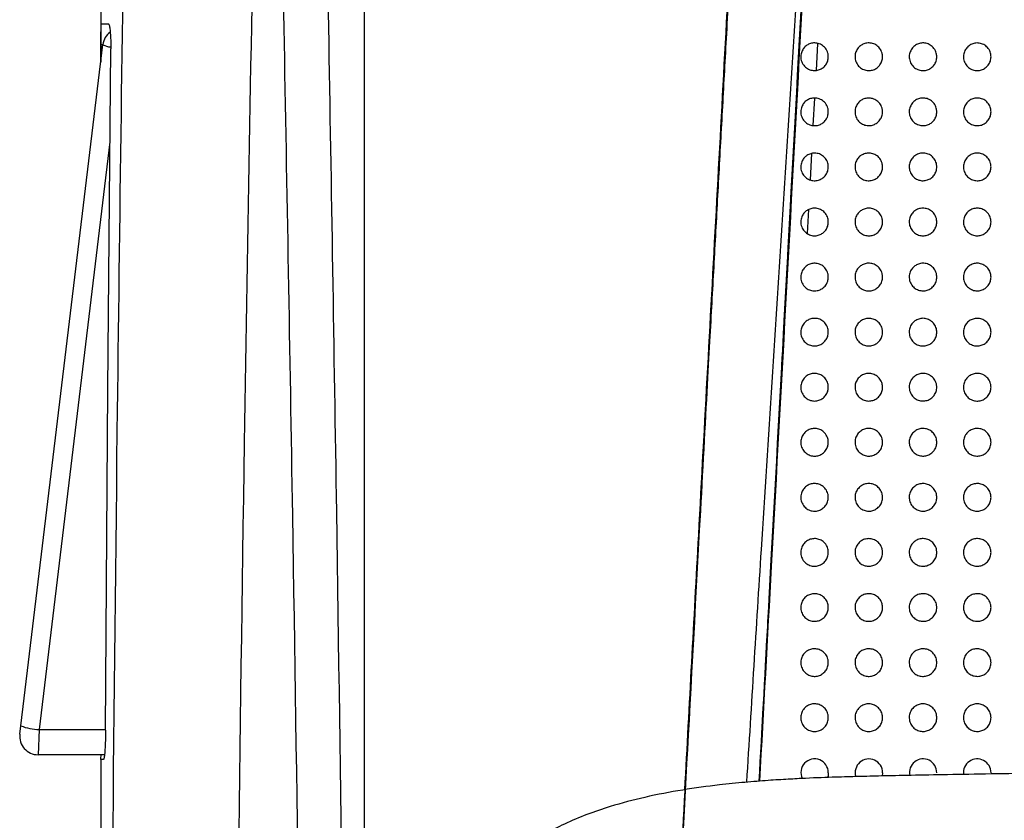
# Paper-space layout '_Front' of a CAD drawing. Units: millimetres. Extents: x -282 to 446, y -328 to 672.
# Drawn here: x -181 to -74, y 147 to 234 of the extents above; entities that cross this region are included whole.
import ezdxf

# ---------------------------------------------------------------- set-up
doc = ezdxf.new("R2010")
doc.units = ezdxf.units.MM

psp = doc.layouts.new('_Front')

# ---------------------------------------------------------------- linework, layer by layer
at = {"color": 7, "linetype": 'Continuous', "lineweight": 25}
for p, q in [((-143.82, 91.65), (-143.82, 283.65)), ((-172.52, 272.34), (-172.52, 229.81)), ((-172.47, 233.99), (-171.68, 233.99)), ((-181.33, 156.73), (-172.29, 231.73)), ((-172.51, 229.87), (-172.51, 231.71)), ((-172.29, 231.71), (-172.51, 231.71)), ((-94.55, 231.86), (-94.71, 228.93)), ((-94.88, 225.9), (-95.04, 222.95)), ((-171.53, 221.15), (-179.24, 157.23)), ((-95.2, 219.88), (-95.36, 217.02)), ((-95.54, 213.78), (-95.68, 211.19)), ((-179.24, 157.23), (-179.35, 154.49)), ((-179.24, 157.23), (-172.01, 157.23)), ((-172.13, 154.49), (-179.35, 154.49)), ((-172.52, 153.99), (-172.52, 91.65)), ((-172.23, 153.99), (-172.52, 153.99)), ((-87.47, 152.54), (-87.53, 152.18))]:
    psp.add_line(p, q, dxfattribs=at)
at = {"color": 7, "linetype": 'Continuous', "lineweight": 25, "flags": 128}
psp.add_lwpolyline([(-172.01, 157.18), (-171.75, 194.25), (-171.44, 231.27)], dxfattribs=at)
at = {"color": 7, "linetype": 'Continuous', "lineweight": 25}
for centre, radius, start, end in [((-170.3, 231.49), 2, 126.8751, 173.1225), ((-171.38, 233.29), 1.81, 239.9017, 267.4102), ((-179.02, 163.23), 6.01, 248.5126, 267.9433), ((-179.35, 156.49), 2, 173.1225, 270), ((-94.86, 152.55), 1.49, 359.6715, 205.451), ((-88.96, 152.55), 1.49, 359.4548, 197.1356), ((-83.06, 152.55), 1.49, 359.6575, 191.8141), ((-77.17, 152.54), 1.5, 359.9563, 187.2752)]:
    psp.add_arc(centre, radius, start, end, dxfattribs=at)
for points, knots in [([(-155.09, 286.47), (-155.29, 276.82), (-155.97, 244.14), (-157.14, 179.2), (-157.81, 123.91), (-158.2, 91.65)], [0, 0, 0, 0, 0.14862, 0.503238, 1, 1, 1, 1]), ([(-150.35, 91.65), (-150.76, 121.28), (-151.64, 186.22), (-152.91, 251.16), (-153.6, 286.47)], [0, 0, 0, 0, 0.456223, 1, 1, 1, 1]), ([(-148.69, 286.24), (-148.06, 251.14), (-146.9, 186.37), (-146.05, 121.51), (-145.7, 91.74), (-145.7, 91.65)], [0, 0, 0, 0, 0.541127, 0.998582, 1, 1, 1, 1]), ([(-171.71, 91.65), (-171.41, 124.32), (-170.9, 180.02), (-170.02, 244.71), (-169.52, 276.74), (-169.38, 285.73)], [0, 0, 0, 0, 0.504965, 0.860929, 1, 1, 1, 1]), ([(-108.98, 150.69), (-108.48, 159.92), (-107.32, 181.26), (-105.49, 214.79), (-104.17, 239.09), (-103.51, 251.24)], [0, 0, 0, 0, 0.2759596, 0.6379766, 1, 1, 1, 1]), ([(-96.03, 249.75), (-96.81, 237.58), (-98.37, 213.24), (-100.46, 180.49), (-101.75, 159.93), (-102.27, 151.5)], [0, 0, 0, 0, 0.371018, 0.742059, 1, 1, 1, 1]), ([(-96.33, 236.05), (-97.43, 215.7), (-98.97, 187.51), (-100.49, 159.42), (-100.92, 151.61)], [0, 0, 0, 0, 0.7220801, 1, 1, 1, 1]), ([(-96.25, 235.82), (-97.36, 215.53), (-98.9, 187.42), (-100.43, 159.4), (-100.86, 151.62)], [0, 0, 0, 0, 0.721983, 1, 1, 1, 1]), ([(-172.51, 231.71), (-172.51, 231.98), (-172.51, 232.54), (-172.5, 233.25), (-172.5, 233.76), (-172.48, 233.97), (-172.48, 233.98), (-172.47, 233.99)], [0, 0, 0, 0, 0.227301, 0.454602, 0.6819025, 0.9092119, 1, 1, 1, 1]), ([(-171.68, 233.99), (-171.66, 233.96), (-171.6, 233.91), (-171.53, 233.47), (-171.47, 232.83), (-171.44, 232.06), (-171.44, 231.53), (-171.44, 231.27)], [0, 0, 0, 0, 0.204623, 0.409254, 0.613586, 0.817017, 1, 1, 1, 1]), ([(-93.37, 230.41), (-93.38, 230.26), (-93.41, 229.95), (-93.62, 229.53), (-93.94, 229.2), (-94.34, 228.98), (-94.79, 228.89), (-95.29, 228.94), (-95.77, 229.17), (-96.16, 229.58), (-96.38, 230.12), (-96.37, 230.69), (-96.19, 231.17), (-95.89, 231.53), (-95.52, 231.79), (-95.08, 231.92), (-94.59, 231.91), (-94.09, 231.73), (-93.66, 231.36), (-93.41, 230.89), (-93.38, 230.55), (-93.37, 230.41)], [0, 0, 0, 0, 0.04621, 0.092519, 0.137042, 0.182005, 0.230487, 0.284626, 0.345024, 0.409675, 0.473531, 0.530951, 0.58034, 0.624927, 0.669185, 0.716643, 0.769633, 0.828919, 0.892818, 0.956881, 1, 1, 1, 1]), ([(-87.47, 230.41), (-87.48, 230.26), (-87.51, 229.95), (-87.73, 229.52), (-88.05, 229.19), (-88.46, 228.97), (-88.92, 228.88), (-89.42, 228.95), (-89.89, 229.19), (-90.27, 229.6), (-90.48, 230.13), (-90.47, 230.69), (-90.29, 231.18), (-89.98, 231.54), (-89.6, 231.79), (-89.15, 231.92), (-88.66, 231.91), (-88.17, 231.72), (-87.76, 231.35), (-87.51, 230.88), (-87.48, 230.55), (-87.47, 230.41)], [0, 0, 0, 0, 0.047263, 0.094622, 0.140184, 0.185938, 0.234764, 0.288659, 0.348177, 0.4115, 0.474182, 0.531367, 0.581584, 0.627391, 0.672632, 0.720523, 0.773244, 0.831571, 0.894117, 0.957064, 1, 1, 1, 1]), ([(-81.57, 230.41), (-81.58, 230.25), (-81.61, 229.94), (-81.84, 229.51), (-82.17, 229.18), (-82.59, 228.96), (-83.05, 228.88), (-83.55, 228.96), (-84.01, 229.2), (-84.38, 229.62), (-84.58, 230.15), (-84.57, 230.7), (-84.38, 231.18), (-84.07, 231.55), (-83.68, 231.8), (-83.23, 231.93), (-82.73, 231.9), (-82.25, 231.7), (-81.85, 231.33), (-81.61, 230.87), (-81.58, 230.54), (-81.57, 230.41)], [0, 0, 0, 0, 0.0482415, 0.0965737, 0.1431499, 0.1897192, 0.2389162, 0.2925789, 0.3512251, 0.4132973, 0.4749826, 0.5320371, 0.5829532, 0.6297534, 0.6758362, 0.7241825, 0.7768182, 0.8344389, 0.8958145, 0.9576459, 1, 1, 1, 1]), ([(-75.67, 230.41), (-75.68, 230.25), (-75.71, 229.93), (-75.94, 229.5), (-76.28, 229.17), (-76.71, 228.96), (-77.18, 228.88), (-77.67, 228.97), (-78.13, 229.22), (-78.49, 229.63), (-78.68, 230.16), (-78.67, 230.71), (-78.48, 231.19), (-78.16, 231.56), (-77.76, 231.81), (-77.3, 231.93), (-76.81, 231.89), (-76.33, 231.69), (-75.94, 231.32), (-75.7, 230.86), (-75.68, 230.54), (-75.67, 230.41)], [0, 0, 0, 0, 0.049181, 0.098446, 0.146028, 0.193433, 0.243036, 0.29651, 0.354332, 0.415181, 0.475841, 0.532687, 0.584252, 0.632063, 0.679041, 0.727889, 0.780462, 0.837392, 0.897618, 0.958348, 1, 1, 1, 1]), ([(-96.63, 230.53), (-97.01, 223.56), (-97.63, 212.01), (-98.26, 200.49), (-98.51, 195.93)], [0, 0, 0, 0, 0.604147, 1, 1, 1, 1]), ([(-93.37, 224.42), (-93.38, 224.27), (-93.41, 223.96), (-93.62, 223.54), (-93.94, 223.21), (-94.34, 222.99), (-94.8, 222.89), (-95.3, 222.95), (-95.78, 223.18), (-96.17, 223.6), (-96.38, 224.14), (-96.37, 224.7), (-96.19, 225.18), (-95.89, 225.55), (-95.51, 225.8), (-95.07, 225.93), (-94.58, 225.92), (-94.08, 225.74), (-93.66, 225.37), (-93.41, 224.9), (-93.38, 224.56), (-93.37, 224.42)], [0, 0, 0, 0, 0.046462, 0.09302, 0.137817, 0.183056, 0.231738, 0.285879, 0.345965, 0.410015, 0.473336, 0.530748, 0.580607, 0.625701, 0.670235, 0.717693, 0.770442, 0.82935, 0.892889, 0.956757, 1, 1, 1, 1]), ([(-87.47, 224.42), (-87.48, 224.26), (-87.51, 223.96), (-87.73, 223.53), (-88.06, 223.2), (-88.47, 222.98), (-88.93, 222.89), (-89.42, 222.96), (-89.9, 223.2), (-90.28, 223.61), (-90.48, 224.15), (-90.47, 224.7), (-90.29, 225.19), (-89.98, 225.56), (-89.6, 225.81), (-89.15, 225.93), (-88.65, 225.91), (-88.17, 225.72), (-87.75, 225.36), (-87.51, 224.89), (-87.48, 224.55), (-87.47, 224.42)], [0, 0, 0, 0, 0.047439, 0.094971, 0.140727, 0.186655, 0.235579, 0.289453, 0.348814, 0.411891, 0.474363, 0.531495, 0.581823, 0.627815, 0.673228, 0.721225, 0.773952, 0.832159, 0.894485, 0.957206, 1, 1, 1, 1]), ([(-81.57, 224.42), (-81.58, 224.26), (-81.61, 223.95), (-81.84, 223.52), (-82.17, 223.18), (-82.59, 222.97), (-83.06, 222.89), (-83.55, 222.97), (-84.02, 223.22), (-84.39, 223.63), (-84.58, 224.16), (-84.57, 224.71), (-84.38, 225.2), (-84.07, 225.57), (-83.68, 225.82), (-83.22, 225.94), (-82.73, 225.91), (-82.24, 225.71), (-81.84, 225.34), (-81.61, 224.88), (-81.58, 224.55), (-81.57, 224.42)], [0, 0, 0, 0, 0.048495, 0.097079, 0.143936, 0.190753, 0.240086, 0.293714, 0.352131, 0.413841, 0.475213, 0.532199, 0.583304, 0.630394, 0.676728, 0.725213, 0.777832, 0.835268, 0.896332, 0.957855, 1, 1, 1, 1]), ([(-75.67, 224.42), (-75.68, 224.26), (-75.71, 223.94), (-75.94, 223.51), (-76.29, 223.17), (-76.72, 222.96), (-77.19, 222.89), (-77.68, 222.98), (-78.14, 223.23), (-78.5, 223.65), (-78.68, 224.17), (-78.67, 224.72), (-78.48, 225.2), (-78.16, 225.58), (-77.76, 225.82), (-77.29, 225.94), (-76.8, 225.9), (-76.32, 225.7), (-75.93, 225.32), (-75.7, 224.87), (-75.68, 224.55), (-75.67, 224.42)], [0, 0, 0, 0, 0.049448, 0.098977, 0.146864, 0.194542, 0.2443, 0.297743, 0.355326, 0.41579, 0.47611, 0.532866, 0.584621, 0.632751, 0.680014, 0.729023, 0.781587, 0.838321, 0.898214, 0.958611, 1, 1, 1, 1]), ([(-93.37, 218.43), (-93.38, 218.28), (-93.41, 217.97), (-93.63, 217.55), (-93.95, 217.22), (-94.35, 217), (-94.81, 216.9), (-95.31, 216.96), (-95.79, 217.2), (-96.17, 217.61), (-96.38, 218.15), (-96.37, 218.71), (-96.19, 219.19), (-95.88, 219.56), (-95.5, 219.81), (-95.06, 219.94), (-94.57, 219.93), (-94.08, 219.74), (-93.66, 219.37), (-93.41, 218.91), (-93.38, 218.57), (-93.37, 218.43)], [0, 0, 0, 0, 0.046842, 0.093778, 0.138957, 0.184493, 0.23328, 0.287263, 0.34692, 0.410403, 0.473318, 0.530788, 0.581121, 0.626736, 0.67157, 0.719032, 0.77152, 0.830003, 0.893123, 0.956734, 1, 1, 1, 1]), ([(-87.47, 218.43), (-87.48, 218.27), (-87.51, 217.96), (-87.73, 217.54), (-88.06, 217.2), (-88.47, 216.99), (-88.94, 216.9), (-89.43, 216.97), (-89.9, 217.21), (-90.28, 217.63), (-90.48, 218.16), (-90.47, 218.72), (-90.29, 219.2), (-89.98, 219.57), (-89.59, 219.82), (-89.14, 219.94), (-88.65, 219.92), (-88.16, 219.73), (-87.75, 219.36), (-87.51, 218.9), (-87.48, 218.56), (-87.47, 218.43)], [0, 0, 0, 0, 0.04767, 0.09543, 0.141493, 0.187752, 0.236913, 0.290832, 0.349985, 0.412658, 0.474743, 0.531735, 0.582182, 0.628419, 0.67409, 0.722297, 0.775123, 0.833254, 0.895298, 0.957621, 1, 1, 1, 1]), ([(-81.57, 218.43), (-81.58, 218.27), (-81.61, 217.96), (-81.84, 217.53), (-82.18, 217.19), (-82.6, 216.98), (-83.07, 216.9), (-83.56, 216.98), (-84.03, 217.23), (-84.39, 217.65), (-84.58, 218.18), (-84.57, 218.73), (-84.38, 219.21), (-84.07, 219.58), (-83.67, 219.83), (-83.21, 219.95), (-82.72, 219.92), (-82.24, 219.72), (-81.84, 219.34), (-81.6, 218.89), (-81.58, 218.56), (-81.57, 218.43)], [0, 0, 0, 0, 0.048733, 0.097549, 0.144724, 0.191887, 0.241484, 0.295197, 0.353443, 0.414744, 0.475651, 0.532391, 0.583585, 0.630983, 0.67767, 0.726431, 0.77916, 0.836472, 0.897186, 0.958268, 1, 1, 1, 1]), ([(-75.67, 218.43), (-75.68, 218.27), (-75.71, 217.95), (-75.95, 217.52), (-76.29, 217.18), (-76.72, 216.97), (-77.2, 216.9), (-77.69, 216.99), (-78.15, 217.25), (-78.5, 217.66), (-78.68, 218.19), (-78.67, 218.73), (-78.48, 219.22), (-78.16, 219.59), (-77.75, 219.84), (-77.29, 219.95), (-76.79, 219.91), (-76.32, 219.7), (-75.93, 219.33), (-75.7, 218.88), (-75.68, 218.56), (-75.67, 218.43)], [0, 0, 0, 0, 0.049682, 0.099443, 0.147625, 0.195604, 0.245573, 0.299062, 0.356471, 0.416567, 0.47648, 0.533031, 0.584891, 0.63333, 0.680934, 0.730187, 0.782813, 0.839386, 0.898934, 0.95895, 1, 1, 1, 1]), ([(-93.37, 212.44), (-93.38, 212.28), (-93.41, 211.98), (-93.63, 211.55), (-93.96, 211.22), (-94.37, 211), (-94.83, 210.91), (-95.32, 210.98), (-95.79, 211.22), (-96.17, 211.63), (-96.38, 212.16), (-96.37, 212.72), (-96.19, 213.21), (-95.88, 213.58), (-95.49, 213.83), (-95.05, 213.95), (-94.56, 213.93), (-94.07, 213.75), (-93.66, 213.38), (-93.41, 212.91), (-93.38, 212.58), (-93.37, 212.44)], [0, 0, 0, 0, 0.047398, 0.094891, 0.140573, 0.186385, 0.235134, 0.288781, 0.347936, 0.410967, 0.47367, 0.531248, 0.581951, 0.628007, 0.67317, 0.72074, 0.773062, 0.831121, 0.893681, 0.956852, 1, 1, 1, 1]), ([(-87.47, 212.44), (-87.48, 212.28), (-87.51, 211.97), (-87.74, 211.54), (-88.07, 211.21), (-88.48, 210.99), (-88.95, 210.91), (-89.45, 210.99), (-89.91, 211.23), (-90.28, 211.65), (-90.48, 212.18), (-90.47, 212.73), (-90.28, 213.21), (-89.97, 213.58), (-89.58, 213.83), (-89.13, 213.96), (-88.64, 213.93), (-88.15, 213.73), (-87.74, 213.36), (-87.51, 212.9), (-87.48, 212.57), (-87.47, 212.44)], [0, 0, 0, 0, 0.048056, 0.096198, 0.142717, 0.189406, 0.23882, 0.292701, 0.351477, 0.413552, 0.475143, 0.532052, 0.582791, 0.629435, 0.675453, 0.723873, 0.776727, 0.834648, 0.896251, 0.958061, 1, 1, 1, 1]), ([(-81.57, 212.44), (-81.58, 212.28), (-81.61, 211.97), (-81.84, 211.53), (-82.18, 211.2), (-82.6, 210.99), (-83.08, 210.91), (-83.57, 211), (-84.03, 211.25), (-84.39, 211.67), (-84.58, 212.19), (-84.57, 212.74), (-84.38, 213.22), (-84.07, 213.59), (-83.67, 213.84), (-83.2, 213.96), (-82.71, 213.92), (-82.23, 213.72), (-81.83, 213.35), (-81.6, 212.89), (-81.58, 212.57), (-81.57, 212.44)], [0, 0, 0, 0, 0.048973, 0.098026, 0.14553, 0.193057, 0.24293, 0.296729, 0.354803, 0.415694, 0.476134, 0.532616, 0.583882, 0.631579, 0.678629, 0.727688, 0.780551, 0.837755, 0.898113, 0.958733, 1, 1, 1, 1]), ([(-75.67, 212.44), (-75.68, 212.28), (-75.71, 211.96), (-75.95, 211.52), (-76.3, 211.19), (-76.73, 210.98), (-77.2, 210.91), (-77.7, 211), (-78.15, 211.26), (-78.5, 211.68), (-78.68, 212.2), (-78.67, 212.74), (-78.48, 213.23), (-78.16, 213.6), (-77.75, 213.85), (-77.28, 213.96), (-76.79, 213.92), (-76.31, 213.71), (-75.93, 213.33), (-75.7, 212.88), (-75.68, 212.57), (-75.67, 212.44)], [0, 0, 0, 0, 0.049864, 0.099802, 0.148235, 0.196491, 0.246674, 0.300239, 0.357532, 0.417326, 0.476871, 0.533189, 0.585081, 0.633763, 0.681682, 0.731193, 0.783924, 0.840393, 0.899647, 0.959304, 1, 1, 1, 1]), ([(-93.37, 206.45), (-93.38, 206.29), (-93.41, 205.98), (-93.63, 205.55), (-93.97, 205.22), (-94.38, 205.01), (-94.84, 204.92), (-95.33, 204.99), (-95.8, 205.23), (-96.18, 205.64), (-96.38, 206.18), (-96.37, 206.74), (-96.18, 207.22), (-95.87, 207.59), (-95.49, 207.84), (-95.04, 207.96), (-94.55, 207.94), (-94.06, 207.75), (-93.65, 207.38), (-93.41, 206.92), (-93.38, 206.58), (-93.37, 206.45)], [0, 0, 0, 0, 0.047976, 0.096051, 0.142213, 0.188232, 0.236891, 0.290219, 0.348954, 0.411644, 0.474221, 0.531878, 0.582797, 0.62916, 0.674643, 0.722432, 0.774743, 0.832457, 0.894393, 0.957001, 1, 1, 1, 1]), ([(-87.47, 206.45), (-87.48, 206.29), (-87.51, 205.98), (-87.74, 205.55), (-88.08, 205.21), (-88.5, 205), (-88.97, 204.92), (-89.46, 205), (-89.92, 205.25), (-90.29, 205.66), (-90.48, 206.19), (-90.47, 206.75), (-90.28, 207.23), (-89.97, 207.6), (-89.57, 207.85), (-89.12, 207.97), (-88.62, 207.94), (-88.14, 207.74), (-87.74, 207.37), (-87.5, 206.91), (-87.48, 206.58), (-87.47, 206.45)], [0, 0, 0, 0, 0.048631, 0.097348, 0.144396, 0.191402, 0.240831, 0.294409, 0.352633, 0.4141, 0.475347, 0.532404, 0.583664, 0.630856, 0.677221, 0.725712, 0.778346, 0.835788, 0.896793, 0.95816, 1, 1, 1, 1]), ([(-81.57, 206.45), (-81.58, 206.29), (-81.61, 205.97), (-81.84, 205.54), (-82.19, 205.2), (-82.61, 204.99), (-83.09, 204.92), (-83.58, 205.01), (-84.04, 205.26), (-84.4, 205.68), (-84.58, 206.21), (-84.57, 206.75), (-84.38, 207.23), (-84.06, 207.6), (-83.66, 207.85), (-83.2, 207.97), (-82.7, 207.93), (-82.22, 207.73), (-81.83, 207.35), (-81.6, 206.9), (-81.58, 206.58), (-81.57, 206.45)], [0, 0, 0, 0, 0.049313, 0.098704, 0.14656, 0.194342, 0.244283, 0.297935, 0.355685, 0.416211, 0.476427, 0.532935, 0.584428, 0.632417, 0.679708, 0.728893, 0.781719, 0.8387, 0.898699, 0.958982, 1, 1, 1, 1]), ([(-75.67, 206.45), (-75.68, 206.29), (-75.71, 205.97), (-75.95, 205.53), (-76.3, 205.2), (-76.73, 204.99), (-77.21, 204.92), (-77.7, 205.02), (-78.16, 205.28), (-78.5, 205.69), (-78.68, 206.22), (-78.67, 206.76), (-78.48, 207.24), (-78.15, 207.61), (-77.74, 207.86), (-77.28, 207.97), (-76.78, 207.93), (-76.31, 207.71), (-75.92, 207.34), (-75.7, 206.89), (-75.68, 206.58), (-75.67, 206.45)], [0, 0, 0, 0, 0.050059, 0.100191, 0.148864, 0.197343, 0.247648, 0.301187, 0.358304, 0.417842, 0.477168, 0.533407, 0.58538, 0.634251, 0.682383, 0.732055, 0.784834, 0.841198, 0.90021, 0.95959, 1, 1, 1, 1]), ([(-93.37, 200.46), (-93.38, 200.3), (-93.41, 199.99), (-93.64, 199.56), (-93.97, 199.23), (-94.39, 199.01), (-94.85, 198.93), (-95.34, 199), (-95.81, 199.25), (-96.18, 199.66), (-96.38, 200.19), (-96.37, 200.75), (-96.18, 201.23), (-95.87, 201.6), (-95.48, 201.85), (-95.03, 201.97), (-94.54, 201.95), (-94.05, 201.76), (-93.65, 201.39), (-93.41, 200.93), (-93.38, 200.59), (-93.37, 200.46)], [0, 0, 0, 0, 0.048313, 0.096725, 0.143205, 0.18946, 0.238231, 0.291502, 0.349978, 0.412272, 0.474527, 0.532135, 0.583239, 0.629878, 0.675642, 0.723652, 0.776018, 0.83351, 0.894971, 0.957124, 1, 1, 1, 1]), ([(-87.47, 200.46), (-87.48, 200.3), (-87.51, 199.99), (-87.74, 199.55), (-88.08, 199.22), (-88.51, 199.01), (-88.98, 198.93), (-89.47, 199.01), (-89.93, 199.27), (-90.29, 199.68), (-90.48, 200.21), (-90.47, 200.76), (-90.28, 201.24), (-89.96, 201.61), (-89.56, 201.86), (-89.1, 201.98), (-88.61, 201.94), (-88.14, 201.74), (-87.74, 201.37), (-87.5, 200.92), (-87.48, 200.59), (-87.47, 200.46)], [0, 0, 0, 0, 0.049122, 0.098333, 0.145774, 0.192962, 0.242329, 0.295602, 0.353335, 0.41429, 0.475272, 0.532515, 0.584309, 0.632059, 0.67875, 0.727231, 0.779521, 0.836389, 0.896827, 0.957936, 1, 1, 1, 1]), ([(-81.57, 200.46), (-81.58, 200.3), (-81.61, 199.98), (-81.85, 199.55), (-82.19, 199.21), (-82.62, 199), (-83.1, 198.93), (-83.59, 199.02), (-84.05, 199.28), (-84.4, 199.69), (-84.58, 200.22), (-84.57, 200.76), (-84.38, 201.25), (-84.06, 201.62), (-83.65, 201.87), (-83.19, 201.98), (-82.69, 201.94), (-82.22, 201.73), (-81.83, 201.36), (-81.6, 200.91), (-81.58, 200.59), (-81.57, 200.46)], [0, 0, 0, 0, 0.049726, 0.099531, 0.147746, 0.195721, 0.245626, 0.298993, 0.356273, 0.416325, 0.476349, 0.533103, 0.5851, 0.63353, 0.681024, 0.730146, 0.782686, 0.839248, 0.898846, 0.958929, 1, 1, 1, 1]), ([(-75.67, 200.46), (-75.68, 200.3), (-75.71, 199.98), (-75.95, 199.54), (-76.3, 199.2), (-76.74, 199), (-77.22, 198.93), (-77.71, 199.03), (-78.16, 199.29), (-78.51, 199.71), (-78.68, 200.23), (-78.67, 200.77), (-78.47, 201.25), (-78.15, 201.63), (-77.74, 201.87), (-77.27, 201.98), (-76.77, 201.93), (-76.3, 201.72), (-75.92, 201.35), (-75.7, 200.9), (-75.68, 200.59), (-75.67, 200.46)], [0, 0, 0, 0, 0.050344, 0.100758, 0.149722, 0.198411, 0.248765, 0.302156, 0.358957, 0.418134, 0.477263, 0.533598, 0.58587, 0.63504, 0.683352, 0.733053, 0.785718, 0.841851, 0.900581, 0.959743, 1, 1, 1, 1]), ([(-93.37, 194.47), (-93.38, 194.31), (-93.41, 194), (-93.64, 193.57), (-93.98, 193.23), (-94.39, 193.02), (-94.86, 192.94), (-95.35, 193.02), (-95.82, 193.26), (-96.18, 193.68), (-96.38, 194.21), (-96.37, 194.76), (-96.18, 195.25), (-95.87, 195.62), (-95.47, 195.87), (-95.02, 195.99), (-94.53, 195.96), (-94.05, 195.76), (-93.65, 195.39), (-93.41, 194.93), (-93.38, 194.6), (-93.37, 194.47)], [0, 0, 0, 0, 0.048604, 0.097302, 0.144135, 0.19075, 0.239771, 0.293065, 0.351254, 0.413012, 0.474773, 0.532266, 0.583644, 0.63068, 0.676766, 0.724952, 0.777312, 0.834594, 0.895676, 0.957427, 1, 1, 1, 1]), ([(-87.47, 194.47), (-87.48, 194.31), (-87.51, 193.99), (-87.75, 193.56), (-88.09, 193.22), (-88.52, 193.01), (-88.99, 192.94), (-89.48, 193.03), (-89.94, 193.28), (-90.29, 193.69), (-90.48, 194.22), (-90.47, 194.77), (-90.28, 195.25), (-89.96, 195.63), (-89.56, 195.87), (-89.09, 195.99), (-88.6, 195.95), (-88.13, 195.75), (-87.74, 195.38), (-87.5, 194.92), (-87.48, 194.6), (-87.47, 194.47)], [0, 0, 0, 0, 0.0494921, 0.0990708, 0.1468996, 0.1943999, 0.2439141, 0.2971165, 0.3545507, 0.4150594, 0.4756438, 0.5327641, 0.5847742, 0.6329309, 0.6800144, 0.7287262, 0.7809916, 0.837559, 0.8975165, 0.9581913, 1, 1, 1, 1]), ([(-81.57, 194.47), (-81.58, 194.31), (-81.61, 193.99), (-81.85, 193.55), (-82.2, 193.22), (-82.63, 193.01), (-83.11, 192.94), (-83.6, 193.04), (-84.05, 193.3), (-84.4, 193.71), (-84.58, 194.23), (-84.57, 194.78), (-84.38, 195.26), (-84.05, 195.63), (-83.64, 195.88), (-83.18, 195.99), (-82.68, 195.95), (-82.21, 195.74), (-81.83, 195.36), (-81.6, 194.91), (-81.58, 194.6), (-81.57, 194.47)], [0, 0, 0, 0, 0.050123, 0.100324, 0.148936, 0.197201, 0.247204, 0.300433, 0.357346, 0.416916, 0.476575, 0.533309, 0.58564, 0.634536, 0.682397, 0.731659, 0.784067, 0.84026, 0.899384, 0.959106, 1, 1, 1, 1]), ([(-75.67, 194.47), (-75.68, 194.31), (-75.71, 193.98), (-75.95, 193.55), (-76.31, 193.21), (-76.75, 193), (-77.23, 192.94), (-77.72, 193.04), (-78.17, 193.31), (-78.51, 193.72), (-78.68, 194.24), (-78.67, 194.78), (-78.47, 195.26), (-78.15, 195.64), (-77.73, 195.89), (-77.26, 195.99), (-76.77, 195.94), (-76.3, 195.73), (-75.92, 195.35), (-75.7, 194.91), (-75.68, 194.59), (-75.67, 194.47)], [0, 0, 0, 0, 0.050662, 0.101393, 0.150679, 0.199603, 0.250028, 0.303288, 0.359778, 0.418569, 0.477428, 0.533779, 0.586335, 0.635876, 0.684464, 0.734257, 0.786803, 0.842647, 0.901018, 0.959909, 1, 1, 1, 1]), ([(-93.37, 188.48), (-93.38, 188.32), (-93.41, 188.01), (-93.64, 187.57), (-93.98, 187.24), (-94.4, 187.03), (-94.87, 186.95), (-95.36, 187.03), (-95.82, 187.28), (-96.19, 187.69), (-96.38, 188.22), (-96.37, 188.78), (-96.18, 189.26), (-95.86, 189.63), (-95.46, 189.88), (-95.01, 190), (-94.52, 189.97), (-94.04, 189.77), (-93.64, 189.4), (-93.41, 188.94), (-93.38, 188.61), (-93.37, 188.48)], [0, 0, 0, 0, 0.049002, 0.098095, 0.14538, 0.192407, 0.241656, 0.294884, 0.352669, 0.413794, 0.475028, 0.532453, 0.58422, 0.631777, 0.678251, 0.726593, 0.778856, 0.835812, 0.896428, 0.957743, 1, 1, 1, 1]), ([(-87.47, 188.48), (-87.48, 188.32), (-87.51, 188), (-87.75, 187.56), (-88.09, 187.23), (-88.52, 187.02), (-89, 186.95), (-89.49, 187.04), (-89.94, 187.3), (-90.3, 187.71), (-90.48, 188.24), (-90.47, 188.78), (-90.28, 189.27), (-89.96, 189.64), (-89.55, 189.89), (-89.09, 190), (-88.59, 189.96), (-88.12, 189.75), (-87.73, 189.38), (-87.5, 188.93), (-87.48, 188.61), (-87.47, 188.48)], [0, 0, 0, 0, 0.049808, 0.099699, 0.147896, 0.195733, 0.245446, 0.298638, 0.355828, 0.415919, 0.476099, 0.533047, 0.585194, 0.633685, 0.681137, 0.730118, 0.782451, 0.838823, 0.898361, 0.958579, 1, 1, 1, 1]), ([(-81.57, 188.48), (-81.58, 188.32), (-81.61, 188), (-81.85, 187.56), (-82.2, 187.22), (-82.64, 187.02), (-83.12, 186.95), (-83.61, 187.05), (-84.06, 187.31), (-84.4, 187.73), (-84.58, 188.25), (-84.57, 188.79), (-84.37, 189.27), (-84.05, 189.65), (-83.64, 189.89), (-83.17, 190), (-82.67, 189.95), (-82.2, 189.74), (-81.82, 189.37), (-81.6, 188.92), (-81.58, 188.61), (-81.57, 188.48)], [0, 0, 0, 0, 0.05045, 0.100976, 0.149937, 0.198485, 0.248619, 0.301783, 0.358428, 0.417599, 0.476901, 0.533526, 0.586057, 0.635331, 0.683554, 0.73302, 0.785398, 0.841316, 0.900016, 0.959363, 1, 1, 1, 1]), ([(-75.67, 188.48), (-75.68, 188.32), (-75.71, 187.99), (-75.96, 187.55), (-76.31, 187.22), (-76.75, 187.01), (-77.24, 186.95), (-77.73, 187.06), (-78.17, 187.32), (-78.51, 187.74), (-78.68, 188.25), (-78.67, 188.79), (-78.47, 189.28), (-78.14, 189.65), (-77.73, 189.9), (-77.25, 190), (-76.76, 189.95), (-76.29, 189.73), (-75.92, 189.36), (-75.7, 188.91), (-75.68, 188.6), (-75.67, 188.48)], [0, 0, 0, 0, 0.050951, 0.101972, 0.151551, 0.20069, 0.251183, 0.304339, 0.360566, 0.419022, 0.477627, 0.533955, 0.586734, 0.636609, 0.685476, 0.735386, 0.787848, 0.843426, 0.901451, 0.960076, 1, 1, 1, 1]), ([(-93.37, 182.49), (-93.38, 182.33), (-93.41, 182.01), (-93.65, 181.58), (-93.99, 181.24), (-94.42, 181.03), (-94.89, 180.96), (-95.38, 181.05), (-95.83, 181.3), (-96.19, 181.71), (-96.38, 182.24), (-96.37, 182.79), (-96.18, 183.28), (-95.86, 183.65), (-95.45, 183.9), (-94.99, 184.01), (-94.51, 183.97), (-94.03, 183.77), (-93.64, 183.4), (-93.4, 182.94), (-93.38, 182.62), (-93.37, 182.49)], [0, 0, 0, 0, 0.049512, 0.099113, 0.146912, 0.194322, 0.243699, 0.296736, 0.354031, 0.414524, 0.475299, 0.532737, 0.58496, 0.633097, 0.679991, 0.72847, 0.78056, 0.837077, 0.897126, 0.957987, 1, 1, 1, 1]), ([(-87.47, 182.49), (-87.48, 182.33), (-87.51, 182.01), (-87.75, 181.57), (-88.1, 181.24), (-88.53, 181.03), (-89.01, 180.96), (-89.5, 181.06), (-89.95, 181.31), (-90.3, 181.73), (-90.48, 182.25), (-90.47, 182.79), (-90.28, 183.28), (-89.95, 183.65), (-89.54, 183.9), (-89.08, 184.01), (-88.59, 183.97), (-88.11, 183.76), (-87.73, 183.39), (-87.5, 182.93), (-87.48, 182.62), (-87.47, 182.49)], [0, 0, 0, 0, 0.0501311, 0.1003427, 0.1488964, 0.1970327, 0.2468897, 0.3000145, 0.3569187, 0.4165973, 0.476435, 0.5333092, 0.5856658, 0.6344979, 0.6822636, 0.7314319, 0.7837616, 0.8399103, 0.8990584, 0.9588912, 1, 1, 1, 1]), ([(-81.57, 182.49), (-81.58, 182.33), (-81.61, 182), (-81.85, 181.57), (-82.21, 181.23), (-82.65, 181.02), (-83.13, 180.96), (-83.62, 181.06), (-84.06, 181.33), (-84.41, 181.74), (-84.58, 182.26), (-84.57, 182.8), (-84.37, 183.28), (-84.05, 183.66), (-83.63, 183.91), (-83.16, 184.01), (-82.67, 183.96), (-82.2, 183.75), (-81.82, 183.37), (-81.6, 182.93), (-81.58, 182.62), (-81.57, 182.49)], [0, 0, 0, 0, 0.050722, 0.101518, 0.150769, 0.199547, 0.249782, 0.30288, 0.3593, 0.418151, 0.477181, 0.533731, 0.586423, 0.635992, 0.684501, 0.734135, 0.786493, 0.842194, 0.900552, 0.959592, 1, 1, 1, 1]), ([(-75.67, 182.49), (-75.68, 182.33), (-75.71, 182), (-75.96, 181.56), (-76.32, 181.22), (-76.76, 181.02), (-77.24, 180.96), (-77.73, 181.07), (-78.18, 181.34), (-78.51, 181.75), (-78.68, 182.27), (-78.67, 182.81), (-78.47, 183.29), (-78.14, 183.66), (-77.72, 183.91), (-77.25, 184.01), (-76.75, 183.96), (-76.29, 183.74), (-75.91, 183.36), (-75.7, 182.92), (-75.68, 182.61), (-75.67, 182.49)], [0, 0, 0, 0, 0.0512, 0.102468, 0.152298, 0.201615, 0.252159, 0.305221, 0.361228, 0.419411, 0.477815, 0.534124, 0.587081, 0.637227, 0.68633, 0.736347, 0.788744, 0.844101, 0.901833, 0.960228, 1, 1, 1, 1]), ([(-93.37, 176.5), (-93.38, 176.34), (-93.41, 176.02), (-93.65, 175.58), (-94, 175.25), (-94.43, 175.04), (-94.9, 174.97), (-95.39, 175.06), (-95.84, 175.32), (-96.2, 175.73), (-96.38, 176.25), (-96.37, 176.8), (-96.18, 177.29), (-95.85, 177.66), (-95.44, 177.91), (-94.98, 178.02), (-94.49, 177.98), (-94.02, 177.77), (-93.63, 177.4), (-93.4, 176.95), (-93.38, 176.63), (-93.37, 176.5)], [0, 0, 0, 0, 0.050062, 0.100214, 0.148517, 0.19623, 0.245628, 0.298395, 0.355194, 0.415135, 0.475563, 0.533077, 0.585757, 0.63445, 0.681743, 0.730334, 0.782214, 0.838246, 0.897701, 0.958138, 1, 1, 1, 1]), ([(-87.47, 176.5), (-87.48, 176.34), (-87.51, 176.02), (-87.75, 175.58), (-88.1, 175.24), (-88.54, 175.04), (-89.02, 174.97), (-89.51, 175.07), (-89.96, 175.33), (-90.3, 175.74), (-90.48, 176.26), (-90.47, 176.81), (-90.27, 177.29), (-89.95, 177.67), (-89.54, 177.91), (-89.07, 178.02), (-88.58, 177.98), (-88.11, 177.76), (-87.72, 177.39), (-87.5, 176.94), (-87.48, 176.63), (-87.47, 176.5)], [0, 0, 0, 0, 0.0505, 0.10108, 0.149991, 0.198366, 0.248266, 0.301212, 0.357755, 0.417022, 0.476609, 0.533552, 0.58624, 0.635455, 0.683484, 0.732724, 0.784919, 0.840756, 0.899515, 0.959055, 1, 1, 1, 1]), ([(-81.57, 176.5), (-81.58, 176.34), (-81.61, 176.01), (-81.86, 175.57), (-82.21, 175.24), (-82.65, 175.03), (-83.13, 174.97), (-83.62, 175.07), (-84.07, 175.34), (-84.41, 175.76), (-84.58, 176.27), (-84.57, 176.81), (-84.37, 177.3), (-84.04, 177.67), (-83.63, 177.92), (-83.15, 178.02), (-82.66, 177.97), (-82.19, 177.75), (-81.82, 177.38), (-81.6, 176.94), (-81.58, 176.62), (-81.57, 176.5)], [0, 0, 0, 0, 0.050987, 0.102046, 0.15156, 0.20052, 0.250793, 0.303771, 0.359942, 0.418511, 0.47736, 0.533932, 0.586828, 0.636662, 0.685381, 0.735098, 0.787385, 0.842869, 0.900938, 0.959748, 1, 1, 1, 1]), ([(-75.67, 176.5), (-75.68, 176.34), (-75.71, 176.01), (-75.96, 175.57), (-76.32, 175.23), (-76.76, 175.03), (-77.25, 174.97), (-77.74, 175.08), (-78.18, 175.35), (-78.51, 175.77), (-78.68, 176.28), (-78.67, 176.82), (-78.47, 177.3), (-78.14, 177.68), (-77.72, 177.92), (-77.24, 178.02), (-76.75, 177.97), (-76.28, 177.75), (-75.91, 177.37), (-75.7, 176.93), (-75.68, 176.62), (-75.67, 176.5)], [0, 0, 0, 0, 0.051425, 0.102917, 0.152969, 0.202434, 0.253005, 0.305961, 0.361761, 0.419709, 0.477962, 0.534288, 0.587417, 0.637795, 0.687084, 0.737173, 0.789501, 0.844663, 0.902145, 0.960353, 1, 1, 1, 1]), ([(-99.55, 176.67), (-99.7, 173.94), (-100.16, 165.57), (-100.61, 157.23), (-100.92, 151.61)], [0, 0, 0, 0, 0.326806, 1, 1, 1, 1]), ([(-93.37, 170.51), (-93.38, 170.35), (-93.41, 170.03), (-93.65, 169.59), (-94.01, 169.25), (-94.44, 169.05), (-94.91, 168.98), (-95.4, 169.08), (-95.85, 169.33), (-96.2, 169.74), (-96.38, 170.27), (-96.37, 170.81), (-96.17, 171.3), (-95.85, 171.68), (-95.43, 171.92), (-94.97, 172.03), (-94.48, 171.99), (-94.01, 171.78), (-93.63, 171.41), (-93.4, 170.96), (-93.38, 170.64), (-93.37, 170.51)], [0, 0, 0, 0, 0.050566, 0.101223, 0.149958, 0.197889, 0.247246, 0.299739, 0.356108, 0.415609, 0.475792, 0.533405, 0.586483, 0.635651, 0.683282, 0.731959, 0.783636, 0.839217, 0.898136, 0.95822, 1, 1, 1, 1]), ([(-87.47, 170.51), (-87.48, 170.35), (-87.51, 170.02), (-87.76, 169.58), (-88.11, 169.25), (-88.55, 169.04), (-89.03, 168.98), (-89.52, 169.08), (-89.96, 169.34), (-90.3, 169.76), (-90.48, 170.28), (-90.47, 170.82), (-90.27, 171.31), (-89.94, 171.68), (-89.53, 171.93), (-89.06, 172.03), (-88.57, 171.98), (-88.1, 171.77), (-87.72, 171.4), (-87.5, 170.95), (-87.48, 170.64), (-87.47, 170.51)], [0, 0, 0, 0, 0.050918, 0.101917, 0.151192, 0.199753, 0.249606, 0.302282, 0.358409, 0.417272, 0.476679, 0.533794, 0.586902, 0.636539, 0.684806, 0.734038, 0.785995, 0.841439, 0.899793, 0.959105, 1, 1, 1, 1]), ([(-81.57, 170.51), (-81.58, 170.35), (-81.61, 170.02), (-81.86, 169.58), (-82.22, 169.24), (-82.66, 169.04), (-83.14, 168.98), (-83.63, 169.09), (-84.07, 169.35), (-84.41, 169.77), (-84.58, 170.28), (-84.57, 170.82), (-84.37, 171.31), (-84.04, 171.69), (-83.62, 171.93), (-83.15, 172.03), (-82.65, 171.98), (-82.19, 171.76), (-81.82, 171.39), (-81.6, 170.94), (-81.58, 170.63), (-81.57, 170.51)], [0, 0, 0, 0, 0.051288, 0.10265, 0.15244, 0.201554, 0.251808, 0.304592, 0.360455, 0.418728, 0.477449, 0.534143, 0.587329, 0.637455, 0.686346, 0.736074, 0.788211, 0.84343, 0.90121, 0.959839, 1, 1, 1, 1]), ([(-75.67, 170.51), (-75.68, 170.35), (-75.71, 170.02), (-75.96, 169.58), (-76.32, 169.24), (-76.77, 169.04), (-77.26, 168.98), (-77.74, 169.09), (-78.18, 169.36), (-78.51, 169.78), (-78.68, 170.29), (-78.67, 170.83), (-78.47, 171.31), (-78.14, 171.69), (-77.71, 171.93), (-77.23, 172.03), (-76.74, 171.98), (-76.28, 171.75), (-75.91, 171.38), (-75.7, 170.94), (-75.68, 170.63), (-75.67, 170.51)], [0, 0, 0, 0, 0.051654, 0.103376, 0.153644, 0.203241, 0.253813, 0.306636, 0.362208, 0.419925, 0.47806, 0.534452, 0.587787, 0.638395, 0.687838, 0.73796, 0.790188, 0.845146, 0.902396, 0.96045, 1, 1, 1, 1]), ([(-93.37, 164.52), (-93.38, 164.36), (-93.41, 164.03), (-93.66, 163.59), (-94.01, 163.26), (-94.45, 163.05), (-94.92, 162.99), (-95.41, 163.09), (-95.85, 163.35), (-96.2, 163.76), (-96.38, 164.28), (-96.37, 164.83), (-96.17, 165.32), (-95.84, 165.69), (-95.43, 165.94), (-94.96, 166.04), (-94.47, 165.99), (-94.01, 165.78), (-93.63, 165.41), (-93.4, 164.97), (-93.38, 164.65), (-93.37, 164.52)], [0, 0, 0, 0, 0.050964, 0.102019, 0.151094, 0.1992, 0.248535, 0.300822, 0.356853, 0.415999, 0.475976, 0.53366, 0.587052, 0.636602, 0.68451, 0.733264, 0.784784, 0.840005, 0.898494, 0.958296, 1, 1, 1, 1]), ([(-87.47, 164.52), (-87.48, 164.36), (-87.51, 164.03), (-87.76, 163.59), (-88.12, 163.25), (-88.56, 163.05), (-89.04, 162.99), (-89.52, 163.1), (-89.97, 163.36), (-90.31, 163.77), (-90.48, 164.29), (-90.47, 164.83), (-90.27, 165.32), (-89.94, 165.7), (-89.52, 165.94), (-89.05, 166.04), (-88.56, 165.99), (-88.1, 165.78), (-87.72, 165.4), (-87.5, 164.96), (-87.48, 164.65), (-87.47, 164.52)], [0, 0, 0, 0, 0.05134, 0.102762, 0.152395, 0.201128, 0.250921, 0.303325, 0.359044, 0.417519, 0.476754, 0.534032, 0.587555, 0.637622, 0.686139, 0.735365, 0.787072, 0.842107, 0.900051, 0.959144, 1, 1, 1, 1]), ([(-81.57, 164.52), (-81.58, 164.36), (-81.61, 164.03), (-81.86, 163.59), (-82.22, 163.25), (-82.67, 163.05), (-83.15, 162.99), (-83.64, 163.1), (-84.08, 163.37), (-84.41, 163.78), (-84.58, 164.3), (-84.57, 164.84), (-84.37, 165.32), (-84.04, 165.7), (-83.61, 165.94), (-83.14, 166.04), (-82.65, 165.99), (-82.18, 165.77), (-81.81, 165.39), (-81.6, 164.95), (-81.58, 164.64), (-81.57, 164.52)], [0, 0, 0, 0, 0.051632, 0.103338, 0.153431, 0.202703, 0.252917, 0.305471, 0.360983, 0.418922, 0.477506, 0.534355, 0.587895, 0.63837, 0.687452, 0.737164, 0.789099, 0.843997, 0.901456, 0.959907, 1, 1, 1, 1]), ([(-75.67, 164.52), (-75.68, 164.35), (-75.71, 164.03), (-75.96, 163.58), (-76.33, 163.24), (-76.77, 163.04), (-77.26, 163), (-77.75, 163.11), (-78.19, 163.38), (-78.52, 163.79), (-78.69, 164.3), (-78.67, 164.84), (-78.47, 165.32), (-78.13, 165.7), (-77.71, 165.95), (-77.23, 166.04), (-76.74, 165.98), (-76.28, 165.76), (-75.91, 165.39), (-75.7, 164.95), (-75.68, 164.64), (-75.67, 164.52)], [0, 0, 0, 0, 0.051906, 0.10388, 0.154375, 0.204095, 0.254645, 0.307304, 0.362619, 0.420091, 0.47812, 0.534614, 0.5882, 0.639065, 0.68866, 0.738781, 0.790868, 0.845593, 0.902603, 0.960518, 1, 1, 1, 1]), ([(-93.37, 158.53), (-93.38, 158.37), (-93.41, 158.04), (-93.66, 157.6), (-94.02, 157.26), (-94.45, 157.06), (-94.93, 157), (-95.42, 157.1), (-95.86, 157.36), (-96.2, 157.77), (-96.38, 158.29), (-96.37, 158.84), (-96.17, 159.33), (-95.84, 159.71), (-95.42, 159.95), (-94.95, 160.05), (-94.47, 160), (-94, 159.79), (-93.62, 159.42), (-93.4, 158.97), (-93.38, 158.66), (-93.37, 158.53)], [0, 0, 0, 0, 0.051262, 0.102614, 0.151997, 0.200337, 0.249756, 0.301941, 0.357698, 0.41649, 0.4762, 0.533866, 0.58749, 0.637371, 0.685551, 0.734422, 0.785871, 0.840844, 0.898992, 0.958511, 1, 1, 1, 1]), ([(-87.47, 158.53), (-87.48, 158.37), (-87.51, 158.04), (-87.76, 157.6), (-88.12, 157.26), (-88.57, 157.06), (-89.05, 157), (-89.53, 157.11), (-89.97, 157.37), (-90.31, 157.79), (-90.48, 158.3), (-90.47, 158.84), (-90.27, 159.33), (-89.93, 159.71), (-89.51, 159.95), (-89.04, 160.05), (-88.55, 160), (-88.09, 159.78), (-87.72, 159.41), (-87.5, 158.97), (-87.48, 158.66), (-87.47, 158.53)], [0, 0, 0, 0, 0.051679, 0.10344, 0.153399, 0.202351, 0.252192, 0.304454, 0.35987, 0.417976, 0.476948, 0.53423, 0.588032, 0.638487, 0.687306, 0.736633, 0.788209, 0.842925, 0.900487, 0.959309, 1, 1, 1, 1]), ([(-81.57, 158.53), (-81.58, 158.36), (-81.61, 158.04), (-81.86, 157.59), (-82.23, 157.25), (-82.67, 157.05), (-83.16, 157.01), (-83.64, 157.11), (-84.08, 157.38), (-84.41, 157.8), (-84.58, 158.31), (-84.57, 158.85), (-84.37, 159.34), (-84.03, 159.71), (-83.61, 159.96), (-83.13, 160.05), (-82.64, 159.99), (-82.18, 159.77), (-81.81, 159.4), (-81.6, 158.96), (-81.58, 158.65), (-81.57, 158.53)], [0, 0, 0, 0, 0.051955, 0.103984, 0.154369, 0.20381, 0.254022, 0.306405, 0.361616, 0.419227, 0.477612, 0.534523, 0.588367, 0.63921, 0.688541, 0.738291, 0.790052, 0.844632, 0.901752, 0.960001, 1, 1, 1, 1]), ([(-75.67, 158.53), (-75.68, 158.36), (-75.72, 158.04), (-75.96, 157.59), (-76.33, 157.25), (-76.78, 157.05), (-77.27, 157.01), (-77.75, 157.12), (-78.19, 157.39), (-78.52, 157.8), (-78.69, 158.31), (-78.66, 158.85), (-78.47, 159.34), (-78.13, 159.72), (-77.7, 159.96), (-77.22, 160.05), (-76.73, 159.99), (-76.27, 159.77), (-75.91, 159.39), (-75.7, 158.95), (-75.68, 158.65), (-75.67, 158.53)], [0, 0, 0, 0, 0.052165, 0.104398, 0.155113, 0.204936, 0.255446, 0.307935, 0.363001, 0.420236, 0.478159, 0.534754, 0.5886, 0.639742, 0.689496, 0.739609, 0.791531, 0.845997, 0.902759, 0.96055, 1, 1, 1, 1]), ([(-172.01, 157.18), (-172.01, 156.8), (-172.02, 156.02), (-172.07, 155.03), (-172.13, 154.32), (-172.19, 154.02), (-172.22, 154), (-172.23, 153.99)], [0, 0, 0, 0, 0.226787, 0.453562, 0.680677, 0.908276, 1, 1, 1, 1]), ([(-172.52, 153.99), (-172.51, 154.01), (-172.51, 154.05), (-172.5, 154.38), (-172.5, 154.49)], [0, 0, 0, 0, 0.652975, 1, 1, 1, 1]), ([(-15.61, 153.09), (-18.43, 153.06), (-23.9, 153.01), (-31.81, 152.92), (-39.03, 152.84), (-45.48, 152.77), (-51.1, 152.72), (-55.94, 152.67), (-60.5, 152.62), (-65.37, 152.56), (-70.49, 152.49), (-75.72, 152.4), (-80.44, 152.32), (-84.37, 152.25), (-87.69, 152.18), (-89.76, 152.13), (-92.47, 152.06), (-95.25, 151.96), (-97.72, 151.83), (-99.92, 151.7), (-102.46, 151.5), (-105.57, 151.18), (-109.26, 150.69), (-113.25, 149.92), (-117.58, 148.79), (-122, 147.14), (-126.33, 144.7), (-129.96, 141.64), (-132.93, 137.89), (-135.25, 133.48), (-136.65, 129.41), (-137.5, 126.02), (-138.01, 123.51), (-138.42, 121.01), (-138.77, 118.36), (-139.08, 115.33), (-139.33, 111.66), (-139.52, 107.18), (-139.54, 103.9), (-139.55, 102.1)], [0, 0, 0, 0, 0.044887, 0.086827, 0.126117, 0.162802, 0.19632, 0.227221, 0.257877, 0.288797, 0.330223, 0.371799, 0.413135, 0.452827, 0.490539, 0.526358, 0.552095, 0.578404, 0.59213, 0.606278, 0.621053, 0.63652, 0.658075, 0.68029, 0.701072, 0.729259, 0.755069, 0.779775, 0.804439, 0.830726, 0.858737, 0.872599, 0.886236, 0.899511, 0.912856, 0.928734, 0.94796, 0.97134, 1, 1, 1, 1]), ([(-93.37, 152.54), (-93.37, 152.37), (-93.37, 152.19), (-93.46, 152.03), (-93.47, 152.02)], [0, 0, 0, 0, 0.915622, 1, 1, 1, 1])]:
    psp.add_open_spline(points, degree=3, knots=knots, dxfattribs=at)
at = {"color": 7, "linetype": 'Continuous'}
for points, knots in [([(-103.51, 251.24), (-106.47, 196.89), (-108.38, 161.74), (-110.29, 126.6), (-112.2, 91.46), (-111.56, 103.17), (-112.2, 91.46)], [0, 0, 0, 0, 0.34, 0.56, 0.78, 1, 1, 1, 1]), ([(-103.46, 251.21), (-103.88, 243.45), (-104.31, 235.68), (-104.73, 227.92), (-105.16, 220.16), (-105.58, 212.39), (-106, 204.63), (-106.43, 196.87), (-108.34, 161.71), (-110.26, 126.57), (-110.53, 121.55), (-110.81, 116.53), (-111.08, 111.51), (-111.35, 106.56), (-111.57, 102.55), (-111.8, 98.27), (-112.17, 91.43), (-112.05, 93.71), (-112.17, 91.43)], [0, 0, 0, 0, 0.048571, 0.097143, 0.145714, 0.194286, 0.242857, 0.291429, 0.34, 0.56, 0.78, 0.811429, 0.842857, 0.874286, 0.905315, 0.930392, 0.957228, 1, 1, 1, 1])]:
    psp.add_open_spline(points, degree=3, knots=knots, dxfattribs=at)

doc.saveas('drawing.dxf')
